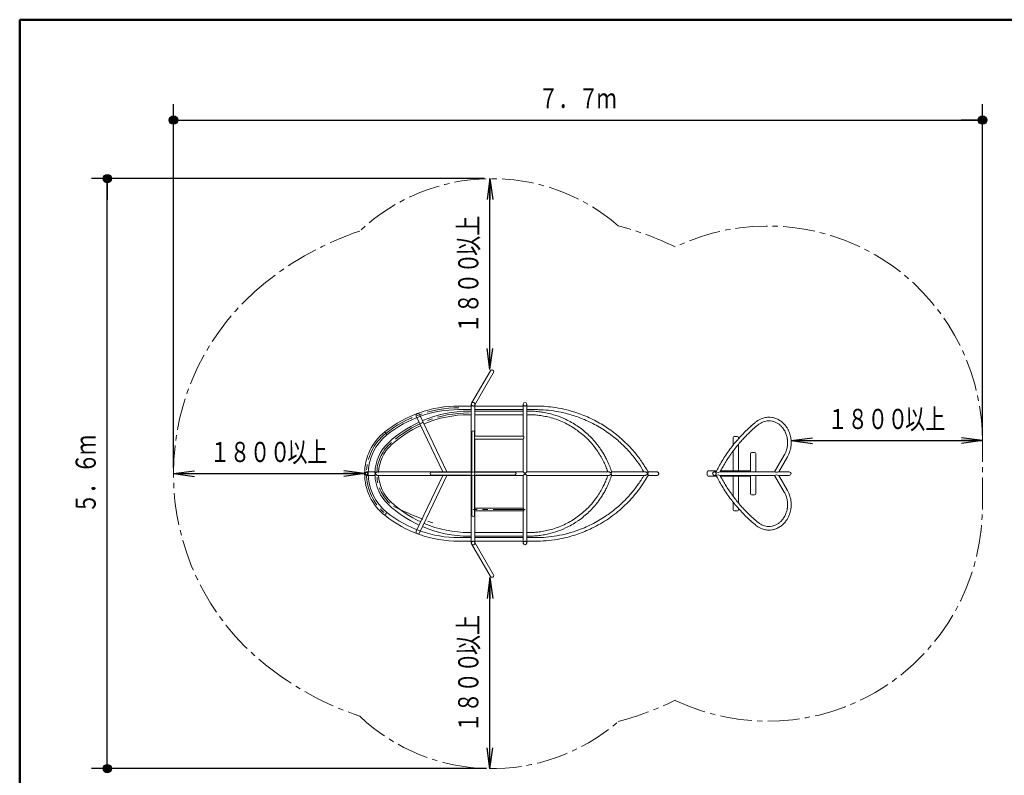
# Model space of a CAD drawing. Units: millimetres. Extents: x 30 to 409, y 16 to 282.
# Drawn here: x 30 to 123, y 211 to 282 of the extents above; entities that cross this region are included whole.
import ezdxf
from ezdxf.enums import TextEntityAlignment as Align

# ---------------------------------------------------------------- set-up
doc = ezdxf.new("R2010")
doc.units = ezdxf.units.MM
for name, pattern in [('一点鎖線', [4.5, 3, -0.5, 0.5, -0.5]), ('二点鎖線', [5.5, 3, -0.5, 0.5, -0.5, 0.5, -0.5]), ('実線', [0]), ('点線', [1.9, 1.2, -0.7]), ('破線', [3.5, 2, -1.5]), ('補助線', [6, 1, -5])]:
    doc.linetypes.add(name, pattern=pattern)
doc.layers.add('GR1', color=1, linetype='破線', lineweight=30)
doc.layers.add('GR10', color=4, linetype='破線', lineweight=30)
doc.styles.add('ＭＳ ゴシック', font='txt')
doc.dimstyles.new('FX_DIMINFO', dxfattribs={"dimtxt": 2.5, "dimasz": 2, "dimexe": 1.5, "dimexo": 0.5, "dimgap": 0.5, "dimtad": 1, "dimdec": 1, "dimdsep": 46, "dimtxsty": 'ＭＳ ゴシック', "dimblk1": 'FXTIP_BLACKDOT_S', "dimblk2": 'FXTIP_BLACKDOT_E', "dimsah": 1, "dimcen": 2.5, "dimdle": 4, "dimadec": 1, "dimazin": 2, "dimtfac": 1, "dimtmove": 0, "dimatfit": 3, "dimldrblk": 'FXTIP_BLACKDOT_S', "dimfxl": 1, "dimtolj": 1, "dimarcsym": 0})

# ---------------------------------------------------------------- blocks, each defined once
blk = doc.blocks.new('FXTIP_BLACKDOT_S')
at = {"color": 0, "linetype": 'Continuous', "lineweight": -2}
blk.add_line((0, 0), (-1, 0), dxfattribs=at)
at = {"color": 0, "linetype": 'Continuous', "lineweight": -2, "const_width": 0.2}
blk.add_lwpolyline([(-0.1, 0, 1), (0.1, 0, 1)], format="xyb", close=True, dxfattribs=at)
at = {"color": 0, "linetype": 'Continuous', "lineweight": -2}
blk.add_circle((0, 0), 0.2, dxfattribs=at)
blk = doc.blocks.new('FXTIP_BLACKDOT_E')
at = {"color": 0, "linetype": 'Continuous', "lineweight": -2}
blk.add_line((0, 0), (-1, 0), dxfattribs=at)
at = {"color": 0, "linetype": 'Continuous', "lineweight": -2, "const_width": 0.2}
blk.add_lwpolyline([(-0.1, 0, 1), (0.1, 0, 1)], format="xyb", close=True, dxfattribs=at)
at = {"color": 0, "linetype": 'Continuous', "lineweight": -2}
blk.add_circle((0, 0), 0.2, dxfattribs=at)
blk = doc.blocks.new('*D73')
at = {"color": 0, "linetype": 'ByBlock', "lineweight": -2}
for p, q in [((44.474, 239.767), (44.474, 274.057)), ((120.639, 242.876), (120.639, 274.057)), ((44.474, 272.557), (120.639, 272.557))]:
    blk.add_line(p, q, dxfattribs=at)
at = {"color": 0, "linetype": 'ByBlock', "lineweight": -2, "xscale": 2, "yscale": 2}
for name, p, rotation in [('FXTIP_BLACKDOT_S', (44.474, 272.557), 180), ('FXTIP_BLACKDOT_E', (120.639, 272.557), 360)]:
    blk.add_blockref(name, p, dxfattribs=dict(at, rotation=rotation))
at = {"color": 0, "linetype": 'ByBlock', "lineweight": 20, "style": 'ＭＳ ゴシック', "width": 0.730803}
for s, height, p in [('７．７', 1.8939, (81.657, 273.057)), ('ｍ', 1.894, (85.257, 273.057))]:
    blk.add_text(s, height=height, rotation=0, dxfattribs=at).set_placement(p, align=Align.BOTTOM_CENTER)
blk = doc.blocks.new('*D74')
at = {"color": 0, "linetype": 'ByBlock', "lineweight": -2}
for p, q in [((73.77, 267.036), (36.75, 267.036)), ((38.25, 211.497), (38.25, 267.036)), ((73.957, 211.497), (36.75, 211.497))]:
    blk.add_line(p, q, dxfattribs=at)
at = {"color": 0, "linetype": 'ByBlock', "lineweight": -2, "xscale": 2, "yscale": 2}
for name, p, rotation in [('FXTIP_BLACKDOT_E', (38.25, 267.036), 90), ('FXTIP_BLACKDOT_S', (38.25, 211.497), 270)]:
    blk.add_blockref(name, p, dxfattribs=dict(at, rotation=rotation))
at = {"color": 0, "linetype": 'ByBlock', "lineweight": 20, "style": 'ＭＳ ゴシック', "width": 0.730803}
for s, height, p in [('ｍ', 1.894, (37.75, 241.967)), ('５．６', 1.8939, (37.75, 238.367))]:
    blk.add_text(s, height=height, rotation=90, dxfattribs=at).set_placement(p, align=Align.BOTTOM_CENTER)
blk = doc.blocks.new('FXTIP_ARROW_S')
at = {"color": 0, "linetype": 'Continuous', "lineweight": -2}
for q in [(-1, 0), (-0.991, 0.131), (-0.991, -0.131)]:
    blk.add_line((0, 0), q, dxfattribs=at)
blk = doc.blocks.new('FXTIP_ARROW_E')
at = {"color": 0, "linetype": 'Continuous', "lineweight": -2}
for q in [(-1, 0), (-0.991, 0.131), (-0.991, -0.131)]:
    blk.add_line((0, 0), q, dxfattribs=at)
blk = doc.blocks.new('*D75')
at = {"color": 0, "linetype": 'ByBlock', "lineweight": -2}
blk.add_line((102.639, 242.376), (120.639, 242.376), dxfattribs=at)
at = {"color": 0, "linetype": 'ByBlock', "lineweight": -2, "xscale": 2, "yscale": 2}
for name, p, rotation in [('FXTIP_ARROW_S', (102.639, 242.376), 180), ('FXTIP_ARROW_E', (120.639, 242.376), 360)]:
    blk.add_blockref(name, p, dxfattribs=dict(at, rotation=rotation))
at = {"color": 0, "linetype": 'ByBlock', "lineweight": 20, "style": 'ＭＳ ゴシック', "width": 0.730803}
for s, p in [('１８００', (109.839, 242.876)), ('以上', (115.239, 242.876))]:
    blk.add_text(s, height=1.8939, rotation=0, dxfattribs=at).set_placement(p, align=Align.BOTTOM_CENTER)
blk = doc.blocks.new('*D265')
at = {"color": 0, "linetype": 'ByBlock', "lineweight": -2}
blk.add_line((74.27, 249.055), (74.27, 267.055), dxfattribs=at)
at = {"color": 0, "linetype": 'ByBlock', "lineweight": -2, "xscale": 2, "yscale": 2}
for name, p, rotation in [('FXTIP_ARROW_E', (74.27, 267.055), 90), ('FXTIP_ARROW_S', (74.27, 249.055), 270)]:
    blk.add_blockref(name, p, dxfattribs=dict(at, rotation=rotation))
at = {"color": 0, "linetype": 'ByBlock', "lineweight": 20, "style": 'ＭＳ ゴシック', "width": 0.730803}
for s, p in [('以上', (73.77, 261.655)), ('１８００', (73.77, 256.255))]:
    blk.add_text(s, height=1.8939, rotation=90, dxfattribs=at).set_placement(p, align=Align.BOTTOM_CENTER)
blk = doc.blocks.new('*D266')
at = {"color": 0, "linetype": 'ByBlock', "lineweight": -2}
blk.add_line((74.27, 211.48), (74.27, 229.48), dxfattribs=at)
at = {"color": 0, "linetype": 'ByBlock', "lineweight": -2, "xscale": 2, "yscale": 2}
for name, p, rotation in [('FXTIP_ARROW_E', (74.27, 229.48), 90), ('FXTIP_ARROW_S', (74.27, 211.48), 270)]:
    blk.add_blockref(name, p, dxfattribs=dict(at, rotation=rotation))
at = {"color": 0, "linetype": 'ByBlock', "lineweight": 20, "style": 'ＭＳ ゴシック', "width": 0.730803}
for s, p in [('以上', (73.77, 224.08)), ('１８００', (73.77, 218.68))]:
    blk.add_text(s, height=1.8939, rotation=90, dxfattribs=at).set_placement(p, align=Align.BOTTOM_CENTER)
blk = doc.blocks.new('*D267')
at = {"color": 0, "linetype": 'ByBlock', "lineweight": -2}
blk.add_line((44.485, 239.267), (62.485, 239.267), dxfattribs=at)
at = {"color": 0, "linetype": 'ByBlock', "lineweight": -2, "xscale": 2, "yscale": 2}
for name, p, rotation in [('FXTIP_ARROW_S', (44.485, 239.267), 180), ('FXTIP_ARROW_E', (62.485, 239.267), 360)]:
    blk.add_blockref(name, p, dxfattribs=dict(at, rotation=rotation))
at = {"color": 0, "linetype": 'ByBlock', "lineweight": 20, "style": 'ＭＳ ゴシック', "width": 0.730803}
for s, p in [('１８００', (51.685, 239.767)), ('以上', (57.085, 239.767))]:
    blk.add_text(s, height=1.8939, rotation=0, dxfattribs=at).set_placement(p, align=Align.BOTTOM_CENTER)
blk = doc.blocks.new('BLKF311')
at = {"color": 0, "linetype": 'ByBlock', "lineweight": -2}
for p, q in [((77.488, 239.353), (77.404, 239.437)), ((77.404, 239.097), (77.573, 239.267)), ((77.488, 239.353), (77.572, 239.269))]:
    blk.add_line(p, q, dxfattribs=at)
for centre, radius, start, end in [((77.562, 239.259), 0.0147, 38.97403, 44.99486), ((77.573, 239.267), 0.000875, 315.96055, 38.97403)]:
    blk.add_arc(centre, radius, start, end, dxfattribs=at)
blk = doc.blocks.new('BLKF312')
at = {"color": 0, "linetype": 'ByBlock', "lineweight": -2}
for p, q in [((77.744, 239.437), (77.575, 239.268)), ((77.66, 239.182), (77.576, 239.266)), ((77.66, 239.182), (77.744, 239.097))]:
    blk.add_line(p, q, dxfattribs=at)
for centre, radius, start, end in [((77.575, 239.267), 0.000835, 135.8293, 221.53593), ((77.594, 239.284), 0.0257, 221.53593, 224.99621)]:
    blk.add_arc(centre, radius, start, end, dxfattribs=at)
blk = doc.blocks.new('BLKF313')
at = {"color": 0, "linetype": 'ByBlock', "lineweight": -2}
for centre, radius, start, end in [((78.683, 244.978), 11.669, 321.74438, 326.82806), ((78.564, 245.056), 11.812, 326.82806, 328.26524), ((78.454, 245.124), 11.941, 328.26524, 329.68691), ((78.585, 245.056), 11.794, 316.71475, 321.74438), ((78.477, 245.157), 11.942, 310.73404, 316.71475), ((78.522, 245.106), 11.874, 304.71907, 310.73404), ((78.572, 245.039), 11.791, 290.14861, 297.42564), ((78.584, 245.016), 11.765, 297.42564, 304.71907), ((78.534, 245.126), 11.886, 279.80705, 284.99144), ((78.518, 245.187), 11.948, 284.99144, 290.14861), ((78.552, 245.151), 11.908, 269.99959, 274.85), ((78.574, 244.896), 11.652, 274.85, 279.80705)]:
    blk.add_arc(centre, radius, start, end, dxfattribs=at)
blk = doc.blocks.new('BLKF314')
at = {"color": 0, "linetype": 'ByBlock', "lineweight": -2}
for centre, radius, start, end in [((78.392, 245.192), 12.369, 322.54479, 326.6281), ((78.662, 245.014), 12.046, 326.6281, 330.58158), ((78.469, 245.133), 12.272, 317.69913, 322.54479), ((78.631, 244.985), 12.052, 312.76543, 317.69913), ((78.603, 245.016), 12.094, 304.29902, 312.76543), ((78.506, 245.158), 12.266, 295.95042, 304.29902), ((78.545, 245.078), 12.177, 289.03987, 295.95042), ((78.552, 244.808), 11.905, 270.00145, 271.16126), ((78.548, 244.982), 12.079, 271.16126, 272.30437), ((78.54, 245.193), 12.29, 272.30437, 277.17263), ((78.546, 245.139), 12.236, 277.17263, 282.06237), ((78.583, 244.967), 12.06, 282.06237, 289.03987)]:
    blk.add_arc(centre, radius, start, end, dxfattribs=at)
blk = doc.blocks.new('BLKF315')
at = {"color": 0, "linetype": 'ByBlock', "lineweight": -2}
for centre, radius, start, end in [((78.552, 233.594), 12.037, 86.09592, 90.00055), ((78.53, 233.268), 12.365, 82.29456, 86.09592), ((78.548, 233.401), 12.23, 77.2818, 82.29456), ((78.59, 233.589), 12.038, 72.18905, 77.2818), ((78.558, 233.487), 12.144, 65.37731, 72.18905), ((78.514, 233.393), 12.248, 58.62305, 65.37731), ((78.538, 233.431), 12.203, 51.78924, 58.62305), ((78.624, 233.54), 12.064, 44.87702, 51.78924), ((78.589, 233.506), 12.113, 39.52505, 44.87702), ((78.409, 233.358), 12.346, 34.27381, 39.52505), ((78.452, 233.387), 12.295, 31.76068, 34.27381), ((78.734, 233.562), 11.962, 29.41682, 31.76068)]:
    blk.add_arc(centre, radius, start, end, dxfattribs=at)
blk = doc.blocks.new('BLKF316')
at = {"color": 0, "linetype": 'ByBlock', "lineweight": -2}
for centre, radius, start, end in [((78.552, 233.248), 12.043, 88.25046, 89.99851), ((78.557, 233.434), 11.858, 86.47506, 88.25046), ((78.569, 233.62), 11.672, 81.67033, 86.47506), ((78.547, 233.47), 11.823, 76.92716, 81.67033), ((78.517, 233.343), 11.953, 70.8354, 76.92716), ((78.565, 233.479), 11.809, 64.66942, 70.8354), ((78.589, 233.531), 11.751, 57.55713, 64.66942), ((78.539, 233.452), 11.845, 50.50112, 57.55713), ((78.468, 233.366), 11.956, 44.90292, 50.50112), ((78.553, 233.451), 11.837, 39.24811, 44.90292), ((78.704, 233.574), 11.642, 34.74361, 39.24811), ((78.542, 233.462), 11.839, 30.31379, 34.74361)]:
    blk.add_arc(centre, radius, start, end, dxfattribs=at)
blk = doc.blocks.new('BLKF339')
at = {"color": 0, "linetype": 'ByBlock', "lineweight": -2}
for p, q in [((72.551, 239.403), (72.551, 243.17)), ((72.823, 243.17), (72.823, 239.403)), ((68.784, 239.403), (72.551, 239.403)), ((72.823, 239.403), (76.59, 239.403)), ((72.551, 239.131), (68.784, 239.131)), ((72.551, 235.365), (72.551, 239.131)), ((76.59, 239.131), (72.823, 239.131)), ((72.823, 239.131), (72.823, 235.365))]:
    blk.add_line(p, q, dxfattribs=at)
for centre, start, end in [((72.687, 243.17), 0, 180), ((68.784, 239.267), 90, 270), ((76.59, 239.267), 270, 90), ((72.687, 235.365), 180, 0)]:
    blk.add_arc(centre, 0.136, start, end, dxfattribs=at)
blk = doc.blocks.new('BLKF344')
at = {"color": 0, "linetype": 'ByBlock', "lineweight": -2}
for centre, radius, start, end in [((85.426, 239.282), 0.155, 77.12127, 89.80675), ((85.388, 239.116), 0.326, 71.06261, 77.12127), ((85.357, 239.025), 0.422, 64.09855, 71.06261), ((85.264, 238.835), 0.633, 59.45717, 64.09855), ((85.235, 238.786), 0.691, 53.96318, 59.45717), ((85.253, 238.809), 0.661, 48.22745, 53.96318), ((85.733, 239.346), 0.0591, 228.22745, 230.54094), ((85.687, 239.292), 0.012, 39.19309, 50.54094), ((85.696, 239.299), 0.000541, 23.10942, 39.19309), ((85.696, 239.299), 0.000411, 2.03439, 23.10942)]:
    blk.add_arc(centre, radius, start, end, dxfattribs=at)
blk = doc.blocks.new('BLKF345')
at = {"color": 0, "linetype": 'ByBlock', "lineweight": -2}
for centre, radius, start, end in [((85.264, 239.7), 0.633, 295.90145, 300.54283), ((85.235, 239.749), 0.691, 300.54283, 306.03682), ((85.253, 239.726), 0.661, 306.03682, 311.77255), ((85.733, 239.188), 0.0591, 129.45906, 131.77255), ((85.687, 239.243), 0.012, 309.45906, 320.80691), ((85.696, 239.236), 0.000541, 320.80691, 336.89058), ((85.696, 239.236), 0.000411, 336.89058, 357.96561), ((85.426, 239.253), 0.155, 270.19208, 282.87851), ((85.388, 239.419), 0.326, 282.87851, 288.9374), ((85.357, 239.51), 0.422, 288.9374, 295.90145)]:
    blk.add_arc(centre, radius, start, end, dxfattribs=at)
blk = doc.blocks.new('BLKF348')
at = {"color": 0, "linetype": 'ByBlock', "lineweight": -2}
for centre, radius, start, end in [((88.864, 239.282), 0.155, 77.12127, 89.80675), ((88.826, 239.116), 0.326, 71.06261, 77.12127), ((88.795, 239.025), 0.422, 64.09855, 71.06261), ((88.703, 238.835), 0.633, 59.45717, 64.09855), ((88.673, 238.786), 0.691, 53.96318, 59.45717), ((88.691, 238.809), 0.661, 48.22745, 53.96318), ((89.171, 239.346), 0.0591, 228.22745, 230.54094), ((89.125, 239.292), 0.012, 39.19309, 50.54094), ((89.134, 239.299), 0.000541, 23.10942, 39.19309), ((89.134, 239.299), 0.000411, 2.03439, 23.10942)]:
    blk.add_arc(centre, radius, start, end, dxfattribs=at)
blk = doc.blocks.new('BLKF349')
at = {"color": 0, "linetype": 'ByBlock', "lineweight": -2}
for centre, radius, start, end in [((88.703, 239.7), 0.633, 295.90145, 300.54283), ((88.673, 239.749), 0.691, 300.54283, 306.03682), ((88.691, 239.726), 0.661, 306.03682, 311.77255), ((89.171, 239.188), 0.0591, 129.45906, 131.77255), ((89.125, 239.243), 0.012, 309.45906, 320.80691), ((89.134, 239.236), 0.000541, 320.80691, 336.89058), ((89.134, 239.236), 0.000411, 336.89058, 357.96561), ((88.864, 239.253), 0.155, 270.19325, 282.87873), ((88.826, 239.419), 0.326, 282.87873, 288.93739), ((88.795, 239.51), 0.422, 288.93739, 295.90145)]:
    blk.add_arc(centre, radius, start, end, dxfattribs=at)
blk = doc.blocks.new('BLKF351')
at = {"color": 0, "linetype": 'ByBlock', "lineweight": -2}
for centre, radius, start, end in [((77.436, 242.517), 0.0319, 161.38226, 179.61373), ((77.56, 242.476), 0.163, 157.78475, 161.38226), ((77.647, 242.44), 0.257, 152.37281, 157.78475), ((77.41, 242.769), 0.0139, 69.07451, 89.95855), ((77.401, 242.744), 0.0403, 61.80823, 69.07451), ((79.217, 241.618), 2.029, 151.68696, 152.37281), ((77.389, 242.722), 0.065, 48.89692, 61.80823), ((75.303, 243.727), 2.417, 331.68696, 332.53433), ((77.346, 242.673), 0.13, 42.43392, 48.89692), ((77.348, 242.675), 0.128, 27.44782, 42.43392), ((77.17, 242.756), 0.312, 332.53433, 339.08346), ((77.379, 242.691), 0.0927, 6.92022, 27.44782), ((77.299, 242.707), 0.174, 339.08346, 348.78758), ((77.379, 242.691), 0.0927, 348.78758, 6.92022)]:
    blk.add_arc(centre, radius, start, end, dxfattribs=at)
blk = doc.blocks.new('BLKF352')
at = {"color": 0, "linetype": 'ByBlock', "lineweight": -2}
for centre, radius, start, end in [((72.872, 242.722), 0.065, 118.19177, 131.10308), ((71.044, 241.618), 2.029, 27.62719, 28.31304), ((72.86, 242.744), 0.0403, 110.92549, 118.19177), ((72.614, 242.44), 0.257, 22.21525, 27.62719), ((72.851, 242.769), 0.0139, 90.04145, 110.92549), ((72.701, 242.476), 0.163, 18.61774, 22.21525), ((72.825, 242.517), 0.0319, 0.38627, 18.61774)]:
    blk.add_arc(centre, radius, start, end, dxfattribs=at)
blk = doc.blocks.new('BLKF350')
at = {"color": 0, "linetype": 'ByBlock', "lineweight": -2}
for p, q in [((72.857, 242.783), (77.41, 242.783)), ((77.404, 242.511), (72.857, 242.511))]:
    blk.add_line(p, q, dxfattribs=at)
for name in ['BLKF352', 'BLKF351']:
    blk.add_blockref(name, (0, 0), dxfattribs=at)
blk = doc.blocks.new('BLKF353')
at = {"color": 0, "linetype": '破線', "lineweight": -2}
for p, q in [((63.448, 239.361), (63.448, 239.361)), ((63.759, 239.267), (63.759, 239.267)), ((63.759, 239.267), (63.76, 239.267)), ((63.761, 239.265), (63.76, 239.267)), ((63.76, 239.267), (63.76, 239.267))]:
    blk.add_line(p, q, dxfattribs=at)
at = {"color": 0, "linetype": 'ByBlock', "lineweight": -2}
for centre, radius, start, end in [((60.585, 239.456), 2.865, 358.15192, 358.48846), ((63.59, 239.359), 0.142, 178.15192, 184.9264), ((63.607, 239.361), 0.16, 184.9264, 197.27413), ((63.681, 239.383), 0.237, 197.27413, 205.62502), ((65.127, 240.077), 1.84, 205.62502, 205.83479), ((63.531, 239.304), 0.0672, 205.83479, 211.57341), ((63.469, 239.266), 0.00596, 24.22545, 31.57341), ((63.475, 239.269), 0.000547, 204.22545, 274.17332), ((63.481, 239.266), 0.0066, 148.5691, 155.64498), ((63.475, 239.269), 0.000686, 274.17332, 335.64498), ((62.938, 239.598), 0.63, 328.5691, 329.58584), ((63.68, 239.162), 0.23, 146.80535, 149.58584), ((63.784, 239.094), 0.355, 136.3486, 146.80535), ((63.81, 239.069), 0.391, 126.85008, 136.3486), ((63.794, 239.09), 0.364, 119.9795, 126.85008), ((63.748, 239.171), 0.271, 110.76125, 119.9795), ((63.732, 239.213), 0.226, 102.78124, 110.76125), ((63.713, 239.297), 0.141, 89.99594, 102.78124)]:
    blk.add_arc(centre, radius, start, end, dxfattribs=at)
blk = doc.blocks.new('BLKF354')
at = {"color": 0, "linetype": '破線', "lineweight": -2}
for p, q in [((63.448, 239.174), (63.448, 239.174)), ((63.759, 239.268), (63.759, 239.267)), ((63.759, 239.267), (63.76, 239.267)), ((63.761, 239.27), (63.76, 239.267)), ((63.76, 239.268), (63.76, 239.267))]:
    blk.add_line(p, q, dxfattribs=at)
at = {"color": 0, "linetype": 'ByBlock', "lineweight": -2}
for centre, radius, start, end in [((63.607, 239.174), 0.16, 162.72587, 175.0736), ((63.59, 239.176), 0.142, 175.0736, 181.84808), ((60.585, 239.079), 2.865, 1.51154, 1.84808), ((63.681, 239.151), 0.237, 154.37498, 162.72587), ((65.127, 238.458), 1.84, 154.16521, 154.37498), ((63.531, 239.23), 0.0672, 148.42659, 154.16521), ((63.475, 239.266), 0.000547, 85.82668, 155.77455), ((63.469, 239.269), 0.00596, 328.42659, 335.77455), ((63.475, 239.266), 0.000686, 24.35502, 85.82668), ((63.481, 239.269), 0.0066, 204.35502, 211.4309), ((62.938, 238.937), 0.63, 30.41416, 31.4309), ((63.68, 239.372), 0.23, 210.41416, 213.19465), ((63.784, 239.441), 0.355, 213.19465, 223.6514), ((63.81, 239.466), 0.391, 223.6514, 233.14992), ((63.794, 239.444), 0.364, 233.14992, 240.0205), ((63.748, 239.364), 0.271, 240.0205, 249.23875), ((63.732, 239.321), 0.226, 249.23875, 257.21876), ((63.713, 239.238), 0.141, 257.21876, 270.00406)]:
    blk.add_arc(centre, radius, start, end, dxfattribs=at)
blk = doc.blocks.new('BLKF355')
at = {"color": 0, "linetype": 'ByBlock', "lineweight": -2}
for centre, radius, start, end in [((72.688, 232.733), 0.17, 311.88017, 337.2944), ((72.688, 232.733), 0.169, 337.2944, 2.78598), ((72.687, 232.733), 0.169, 222.73797, 267.50721), ((72.687, 232.734), 0.171, 267.50721, 311.88017)]:
    blk.add_arc(centre, radius, start, end, dxfattribs=at)
blk = doc.blocks.new('BLKF358')
at = {"color": 0, "linetype": 'ByBlock', "lineweight": -2}
for p, q in [((72.517, 232.903), (71.332, 232.903)), ((77.404, 232.903), (72.857, 232.903))]:
    blk.add_line(p, q, dxfattribs=at)
blk = doc.blocks.new('BLKF359')
at = {"color": 0, "linetype": 'ByBlock', "lineweight": -2}
for centre, radius, start, end in [((72.687, 245.802), 0.169, 92.49279, 137.26203), ((72.687, 245.8), 0.171, 48.11983, 92.49279), ((72.688, 245.801), 0.17, 22.7056, 48.11983), ((72.688, 245.802), 0.169, 357.21402, 22.7056)]:
    blk.add_arc(centre, radius, start, end, dxfattribs=at)
blk = doc.blocks.new('BLKF363')
at = {"color": 0, "linetype": 'ByBlock', "lineweight": -2}
for centre, radius, start, end in [((78.101, 241.482), 7.641, 333.50578, 337.00822), ((78.184, 241.446), 7.55, 337.00822, 340.55274), ((77.984, 241.517), 7.763, 340.55274, 341.19568), ((77.88, 241.552), 7.872, 341.19568, 341.82971), ((77.784, 241.636), 7.993, 325.09175, 329.30794), ((77.754, 241.654), 8.028, 329.30794, 333.50578), ((77.958, 241.521), 7.785, 312.685, 318.8717), ((77.99, 241.493), 7.743, 318.8717, 325.09175), ((77.888, 241.597), 7.888, 303.3628, 312.685), ((77.945, 241.51), 7.785, 293.917, 303.3628), ((77.924, 241.872), 8.151, 269.9967, 273.00343), ((77.958, 241.234), 7.512, 273.00343, 276.26234), ((77.954, 241.265), 7.543, 276.26234, 280.46367), ((77.853, 241.813), 8.1, 280.46367, 284.37651), ((77.868, 241.754), 8.04, 284.37651, 289.04469), ((77.978, 241.436), 7.703, 289.04469, 293.917)]:
    blk.add_arc(centre, radius, start, end, dxfattribs=at)
blk = doc.blocks.new('BLKF362')
at = {"color": 0, "linetype": 'ByBlock', "lineweight": -2}
for p, q in [((77.924, 233.721), (77.744, 233.721)), ((77.924, 233.381), (77.744, 233.381))]:
    blk.add_line(p, q, dxfattribs=at)
for centre, radius, start, end in [((78.182, 241.443), 7.891, 335.0604, 338.92977), ((77.855, 241.569), 8.241, 338.92977, 342.6347), ((77.769, 241.645), 8.351, 326.85227, 329.80077), ((77.796, 241.629), 8.319, 329.80077, 332.7604), ((77.847, 241.603), 8.263, 332.7604, 333.89856), ((77.998, 241.529), 8.094, 333.89856, 335.0604), ((77.971, 241.509), 8.107, 312.7814, 321.68315), ((78.006, 241.481), 8.063, 321.68315, 324.29509), ((77.865, 241.582), 8.236, 324.29509, 326.85227), ((77.889, 241.597), 8.227, 304.00904, 312.7814), ((77.927, 241.541), 8.16, 299.56312, 304.00904), ((77.872, 241.742), 8.367, 281.43681, 288.15491), ((77.961, 241.471), 8.082, 288.15491, 295.10916), ((77.934, 241.528), 8.145, 295.10916, 299.56312), ((77.924, 241.921), 8.54, 270, 271.8461), ((77.939, 241.449), 8.068, 271.8461, 273.79873), ((77.95, 241.287), 7.905, 273.79873, 277.66888), ((77.921, 241.5), 8.12, 277.66888, 281.43681)]:
    blk.add_arc(centre, radius, start, end, dxfattribs=at)
blk.add_blockref('BLKF363', (0, 0), dxfattribs=at)
blk = doc.blocks.new('BLKF365')
at = {"color": 0, "linetype": 'ByBlock', "lineweight": -2}
for centre, radius, start, end in [((77.924, 236.662), 8.151, 86.99657, 90.0033), ((77.958, 237.3), 7.512, 83.73766, 86.99657), ((77.954, 237.27), 7.543, 79.53633, 83.73766), ((77.853, 236.722), 8.1, 75.62349, 79.53633), ((77.868, 236.78), 8.04, 70.95531, 75.62349), ((77.978, 237.099), 7.703, 66.083, 70.95531), ((77.945, 237.024), 7.785, 56.6372, 66.083), ((77.888, 236.938), 7.888, 47.315, 56.6372), ((77.958, 237.014), 7.785, 41.1283, 47.315), ((77.99, 237.041), 7.743, 34.90825, 41.1283), ((77.784, 236.898), 7.993, 30.69206, 34.90825), ((77.754, 236.88), 8.028, 26.49422, 30.69206), ((78.101, 237.053), 7.641, 22.99178, 26.49422), ((78.184, 237.089), 7.55, 19.44726, 22.99178), ((77.984, 237.018), 7.763, 18.80432, 19.44726), ((77.88, 236.983), 7.872, 18.17029, 18.80432)]:
    blk.add_arc(centre, radius, start, end, dxfattribs=at)
blk = doc.blocks.new('BLKF364')
at = {"color": 0, "linetype": 'ByBlock', "lineweight": -2}
for p, q in [((77.924, 245.154), (77.744, 245.154)), ((77.924, 244.814), (77.744, 244.814))]:
    blk.add_line(p, q, dxfattribs=at)
for centre, radius, start, end in [((77.924, 236.613), 8.54, 88.1539, 90), ((77.939, 237.086), 8.068, 86.20127, 88.1539), ((77.95, 237.248), 7.905, 82.33112, 86.20127), ((77.921, 237.035), 8.12, 78.56319, 82.33112), ((77.872, 236.793), 8.367, 71.84509, 78.56319), ((77.961, 237.063), 8.082, 64.89084, 71.84509), ((77.934, 237.006), 8.145, 60.43688, 64.89084), ((77.927, 236.993), 8.16, 55.99096, 60.43688), ((77.889, 236.938), 8.227, 47.2186, 55.99096), ((77.971, 237.026), 8.107, 38.31685, 47.2186), ((78.006, 237.053), 8.063, 35.70491, 38.31685), ((77.865, 236.953), 8.236, 33.14773, 35.70491), ((77.769, 236.89), 8.351, 30.19923, 33.14773), ((77.796, 236.905), 8.319, 27.2396, 30.19923), ((77.847, 236.931), 8.263, 26.10144, 27.2396), ((77.998, 237.006), 8.094, 24.9396, 26.10144), ((78.182, 237.091), 7.891, 21.07023, 24.9396), ((77.855, 236.965), 8.241, 17.3653, 21.07023)]:
    blk.add_arc(centre, radius, start, end, dxfattribs=at)
blk.add_blockref('BLKF365', (0, 0), dxfattribs=at)
blk = doc.blocks.new('BLKF366')
at = {"color": 0, "linetype": 'ByBlock', "lineweight": -2}
for centre, radius, start, end in [((77.436, 236.017), 0.0319, 180.38627, 198.61774), ((77.56, 236.059), 0.163, 198.61774, 202.21525), ((77.647, 236.095), 0.257, 202.21525, 207.62719), ((77.41, 235.766), 0.0139, 270.04145, 290.92549), ((77.401, 235.791), 0.0403, 290.92549, 298.19177), ((79.217, 236.916), 2.029, 207.62719, 208.31304), ((77.389, 235.812), 0.065, 298.19177, 311.10308), ((75.303, 234.808), 2.417, 27.46567, 28.31304), ((77.346, 235.862), 0.13, 311.10308, 317.56608), ((77.348, 235.86), 0.128, 317.56608, 332.55218), ((77.17, 235.779), 0.312, 20.91654, 27.46567), ((77.299, 235.828), 0.174, 11.21242, 20.91654), ((77.379, 235.844), 0.0927, 332.55218, 353.07978), ((77.379, 235.844), 0.0927, 353.07978, 11.21242)]:
    blk.add_arc(centre, radius, start, end, dxfattribs=at)
blk = doc.blocks.new('BLKF367')
at = {"color": 0, "linetype": 'ByBlock', "lineweight": -2}
for centre, radius, start, end in [((72.872, 235.812), 0.065, 228.89692, 241.80823), ((71.044, 236.916), 2.029, 331.68696, 332.37281), ((72.86, 235.791), 0.0403, 241.80823, 249.07451), ((72.614, 236.095), 0.257, 332.37281, 337.78475), ((72.851, 235.766), 0.0139, 249.07451, 269.95855), ((72.701, 236.059), 0.163, 337.78475, 341.38226), ((72.825, 236.017), 0.0319, 341.38226, 359.61373)]:
    blk.add_arc(centre, radius, start, end, dxfattribs=at)
blk = doc.blocks.new('BLKF309')
at = {"color": 0, "linetype": '実線', "lineweight": -2}
for p, q in [((74.31, 248.952), (72.538, 245.888)), ((72.855, 245.758), (74.604, 248.782)), ((72.517, 245.632), (71.332, 245.632)), ((72.517, 239.437), (72.517, 245.802)), ((72.857, 245.802), (72.857, 242.783)), ((77.404, 245.632), (72.857, 245.632)), ((77.404, 245.802), (77.404, 242.783)), ((77.744, 245.802), (77.744, 239.437)), ((78.552, 245.632), (77.744, 245.632)), ((67.639, 244.838), (70.222, 239.437)), ((71.332, 245.292), (72.517, 245.292)), ((72.308, 245.154), (72.517, 245.154)), ((72.517, 244.814), (72.308, 244.814)), ((72.857, 245.292), (77.404, 245.292)), ((77.404, 245.154), (72.857, 245.154)), ((72.857, 244.814), (77.404, 244.814)), ((77.744, 245.292), (78.552, 245.292)), ((69.845, 239.437), (67.333, 244.691)), ((64.362, 243.19), (64.57, 242.93)), ((72.857, 242.511), (72.857, 239.437)), ((77.404, 239.437), (77.404, 242.518)), ((62.638, 239.437), (63.45, 239.437)), ((63.713, 239.437), (72.517, 239.437)), ((72.567, 239.388), (72.517, 239.437)), ((72.567, 239.147), (72.517, 239.097)), ((72.807, 239.388), (72.857, 239.437)), ((72.807, 239.147), (72.857, 239.097)), ((72.857, 239.437), (77.404, 239.437)), ((77.744, 239.437), (85.427, 239.437)), ((85.693, 239.437), (88.865, 239.437)), ((89.154, 239.437), (89.988, 239.437)), ((63.45, 239.097), (62.638, 239.097)), ((72.517, 239.097), (63.713, 239.097)), ((67.333, 233.843), (69.845, 239.097)), ((70.222, 239.097), (67.639, 233.697)), ((72.517, 232.733), (72.517, 239.097)), ((77.404, 239.097), (72.857, 239.097)), ((72.857, 239.097), (72.857, 236.017)), ((77.404, 239.097), (77.404, 236.017)), ((77.744, 239.097), (85.427, 239.097)), ((77.744, 239.097), (77.744, 232.733)), ((88.865, 239.097), (85.693, 239.097)), ((89.154, 239.097), (89.988, 239.097)), ((64.362, 235.345), (64.574, 235.61)), ((72.846, 236.024), (77.415, 236.024)), ((72.846, 235.752), (77.415, 235.752)), ((72.857, 235.752), (72.857, 232.733)), ((77.404, 235.752), (77.404, 232.733)), ((72.517, 233.721), (72.308, 233.721)), ((72.857, 233.721), (77.404, 233.721)), ((71.332, 233.243), (72.517, 233.243)), ((72.308, 233.381), (72.517, 233.381)), ((72.855, 232.777), (74.604, 229.752)), ((77.404, 233.381), (72.857, 233.381)), ((72.857, 233.243), (77.404, 233.243)), ((77.744, 233.243), (78.552, 233.243)), ((78.552, 232.903), (77.744, 232.903)), ((74.31, 229.582), (72.538, 232.647))]:
    blk.add_line(p, q, dxfattribs=at)
at = {"color": 0, "linetype": '破線', "lineweight": -2}
for p, q in [((77.469, 239.162), (77.468, 239.161)), ((77.471, 239.164), (77.47, 239.163)), ((77.477, 239.17), (77.476, 239.17)), ((72.687, 239.097), (72.688, 239.097))]:
    blk.add_line(p, q, dxfattribs=at)
at = {"color": 0, "linetype": '一点鎖線', "lineweight": -2}
blk.add_line((77.574, 235.888), (72.687, 235.888), dxfattribs=at)
at = {"color": 0, "linetype": '点線', "lineweight": -2}
blk.add_circle((62.644, 239.267), 0.109, dxfattribs=at)
at = {"color": 0, "linetype": '実線', "lineweight": -2}
blk.add_circle((72.687, 239.267), 0.17, dxfattribs=at)
for centre, radius, start, end in [((74.457, 248.867), 0.17, 329.95847, 149.95847), ((71.332, 234.462), 11.17, 90, 128.61078), ((72.685, 245.803), 0.167, 137.06598, 177.6673), ((77.574, 245.802), 0.17, 0, 180), ((71.332, 234.462), 10.83, 90, 128.61078), ((67.486, 244.765), 0.17, 25.55444, 205.55444), ((72.308, 233.984), 11.17, 90, 113.13953), ((72.308, 233.984), 10.83, 90, 113.06367), ((72.308, 233.984), 11.17, 114.88424, 132.79056), ((72.308, 233.984), 10.83, 114.8632, 132.79056), ((67.494, 239.267), 5.02, 128.61078, 231.38922), ((67.494, 239.267), 4.68, 128.61078, 231.38922), ((67.417, 239.267), 3.97, 132.79056, 178.36703), ((67.417, 239.267), 3.63, 132.79056, 177.31574), ((62.644, 239.267), 0.17, 90, 270), ((67.417, 239.267), 3.97, 181.63297, 227.20944), ((85.699, 239.299), 0.00165, 146.8188, 185.82895), ((85.699, 239.236), 0.00139, 181.50498, 202.09098), ((85.703, 239.238), 0.0064, 202.09098, 206.62333), ((85.176, 239.557), 0.581, 333.9071, 336.34737), ((85.69, 239.305), 0.00941, 326.8188, 333.9071), ((85.316, 239.044), 0.427, 21.57773, 26.62333), ((85.472, 239.427), 0.258, 336.34737, 341.84492), ((85.508, 239.12), 0.22, 11.80817, 21.57773), ((84.412, 239.022), 1.37, 16.63892, 17.76126), ((85.486, 239.422), 0.243, 341.84492, 347.39612), ((85.675, 239.399), 0.0515, 7.50318, 16.63892), ((85.601, 239.397), 0.125, 347.39612, 358.13634), ((85.567, 239.132), 0.16, 10.05257, 11.80817), ((85.593, 239.136), 0.134, 7.95608, 10.05257), ((85.582, 239.135), 0.145, 3.18886, 7.95608), ((85.649, 239.396), 0.0777, 1.43767, 7.50318), ((85.65, 239.139), 0.0765, 354.17472, 3.18886), ((85.637, 239.396), 0.0897, 359.71893, 1.43767), ((85.629, 239.396), 0.0974, 358.13634, 359.71893), ((89.137, 239.299), 0.00165, 146.8188, 185.82895), ((89.137, 239.236), 0.00165, 174.17105, 213.1812), ((88.614, 239.557), 0.581, 333.9071, 336.34737), ((89.128, 239.305), 0.00941, 326.8188, 333.9071), ((89.128, 239.23), 0.00941, 26.0929, 33.1812), ((88.614, 238.978), 0.581, 23.65263, 26.0929), ((88.91, 239.427), 0.258, 336.34737, 341.84492), ((88.91, 239.108), 0.258, 18.15508, 23.65263), ((87.85, 239.022), 1.37, 16.63892, 17.6541), ((88.924, 239.422), 0.243, 341.84492, 347.39612), ((88.924, 239.112), 0.243, 12.60388, 18.15508), ((89.113, 239.399), 0.0515, 7.50318, 16.63892), ((89.039, 239.397), 0.125, 347.39612, 358.13634), ((89.039, 239.138), 0.125, 1.86366, 12.60388), ((89.087, 239.396), 0.0777, 1.43767, 7.50318), ((89.075, 239.396), 0.0897, 359.71893, 1.43767), ((89.067, 239.396), 0.0974, 358.13634, 359.71893), ((89.067, 239.139), 0.0974, 0.28107, 1.86366), ((89.988, 239.267), 0.17, 88.94532, 90), ((89.988, 239.267), 0.17, 0.0001, 88.9044), ((89.988, 239.267), 0.17, 271.08528, 0.0001), ((67.417, 239.267), 3.63, 182.68426, 227.20944), ((84.274, 239.562), 1.516, 342.6347, 343.05159), ((85.67, 239.137), 0.0566, 343.05159, 354.17472), ((87.85, 239.513), 1.37, 342.3459, 343.36108), ((89.113, 239.135), 0.0515, 343.36108, 352.49682), ((89.087, 239.139), 0.0777, 352.49682, 358.56233), ((89.075, 239.139), 0.0897, 358.56233, 0.28107), ((89.988, 239.267), 0.17, 270, 271.05469), ((72.308, 244.551), 10.83, 227.20944, 245.11576), ((71.332, 244.073), 10.83, 231.38922, 270), ((72.308, 244.551), 11.17, 227.20944, 245.11576), ((71.332, 244.073), 11.17, 231.38922, 270), ((72.308, 244.551), 10.83, 246.93633, 270), ((67.486, 233.77), 0.17, 154.44556, 334.44556), ((72.308, 244.551), 11.17, 246.86047, 270), ((72.685, 232.732), 0.167, 182.3327, 222.93402), ((77.574, 232.733), 0.17, 180, 0), ((74.457, 229.667), 0.17, 210.04153, 30.04153)]:
    blk.add_arc(centre, radius, start, end, dxfattribs=at)
at = {"color": 0, "linetype": '点線', "lineweight": -2}
for centre, start, end in [((72.687, 245.802), 177.21937, 345.83499), ((77.574, 245.802), 180, 0), ((72.687, 232.733), 14.16501, 182.78063), ((77.574, 232.733), 0, 180)]:
    blk.add_arc(centre, 0.17, start, end, dxfattribs=at)
at = {"color": 0, "linetype": '一点鎖線', "lineweight": -2}
for centre, radius, start, end in [((71.332, 234.462), 11, 90, 128.61078), ((72.308, 233.984), 11, 90, 132.79056), ((67.494, 239.267), 4.85, 128.61078, 231.38922), ((67.417, 239.267), 3.8, 132.79056, 227.20944)]:
    blk.add_arc(centre, radius, start, end, dxfattribs=at)
at = {"color": 0, "linetype": '破線', "lineweight": -2}
for centre, radius, start, end in [((67.615, 239.271), 3.828, 177.51364, 178.67102), ((89.988, 239.267), 0.17, 88.03403, 88.94532), ((89.988, 239.267), 0.17, 276.9017, 82.35278), ((89.988, 239.267), 0.17, 271.05469, 271.43542)]:
    blk.add_arc(centre, radius, start, end, dxfattribs=at)
at = {"color": 0, "linetype": '実線', "lineweight": -2}
for name in ['BLKF359', 'BLKF315', 'BLKF364', 'BLKF316', 'BLKF339', 'BLKF350', 'BLKF353', 'BLKF354', 'BLKF311', 'BLKF312', 'BLKF344', 'BLKF345', 'BLKF348', 'BLKF349', 'BLKF362', 'BLKF313', 'BLKF314', 'BLKF367', 'BLKF366', 'BLKF358', 'BLKF355']:
    blk.add_blockref(name, (0, 0), dxfattribs=at)
blk = doc.blocks.new('BLKF380')
at = {"color": 0, "linetype": 'ByBlock', "lineweight": -2}
for centre, radius, start, end in [((107.829, 233.645), 13.172, 129.07624, 131.96189), ((100.656, 242.479), 1.793, 124.5575, 129.07624), ((100.587, 242.579), 1.672, 119.71186, 124.5575), ((100.572, 242.605), 1.642, 110.86487, 119.71186), ((100.535, 242.704), 1.536, 101.40923, 110.86487), ((100.53, 242.728), 1.511, 90.04545, 101.40923), ((100.53, 242.73), 1.509, 78.66285, 90.04545), ((100.528, 242.721), 1.518, 77.88321, 78.66285), ((100.526, 242.713), 1.527, 77.108, 77.88321), ((100.521, 242.69), 1.55, 67.17558, 77.108), ((100.479, 242.589), 1.659, 57.89413, 67.17558), ((100.436, 242.522), 1.739, 47.95947, 57.89413), ((100.32, 242.394), 1.912, 38.92235, 47.95947), ((108.152, 233.302), 13.644, 134.79072, 136.68864), ((108.006, 233.448), 13.437, 131.96189, 134.79072), ((100.222, 242.314), 2.039, 28.3978, 38.92235), ((100.046, 242.219), 2.238, 18.80754, 28.3978), ((100.011, 242.207), 2.276, 14.47096, 18.80754), ((108.607, 232.896), 14.254, 140.70772, 142.84083), ((108.611, 232.893), 14.258, 138.5753, 140.70772), ((108.211, 233.246), 13.725, 136.68864, 138.5753), ((99.892, 242.176), 2.398, 10.35495, 14.47096), ((100.028, 242.201), 2.26, 7.81524, 10.35495), ((99.781, 242.167), 2.509, 5.52809, 7.81524), ((99.942, 242.175), 2.348, 353.19806, 358.02784), ((99.937, 242.182), 2.352, 1.69253, 5.52809), ((99.828, 242.179), 2.462, 358.02784, 1.69253), ((108.592, 232.894), 14.243, 144.11313, 145.35277), ((108.978, 232.615), 14.72, 142.91361, 144.11313), ((109.07, 232.546), 14.834, 142.87725, 142.91361), ((109.046, 232.563), 14.804, 142.84083, 142.87725), ((100.166, 242.08), 2.104, 329.64867, 333.87227), ((100.039, 242.143), 2.247, 333.87227, 337.82868), ((100.053, 242.137), 2.231, 337.82868, 343.29413), ((99.957, 242.166), 2.331, 343.29413, 348.52542), ((99.863, 242.185), 2.427, 348.52542, 353.19806), ((109.259, 232.437), 15.052, 148.61864, 150.53245), ((109.238, 232.45), 15.027, 146.70167, 148.61864), ((108.837, 232.713), 14.547, 146.00778, 146.70167), ((109.553, 232.23), 15.411, 145.35277, 146.00778), ((109.925, 232.069), 15.813, 151.392, 152.22491), ((109.495, 232.303), 15.322, 150.53245, 151.392)]:
    blk.add_arc(centre, radius, start, end, dxfattribs=at)
blk = doc.blocks.new('BLKF381')
at = {"color": 0, "linetype": 'ByBlock', "lineweight": -2}
for centre, radius, start, end in [((108.036, 233.418), 13.82, 130.41157, 131.68849), ((107.536, 234.006), 13.047, 129.05906, 130.41157), ((100.521, 242.651), 1.914, 125.87592, 129.05906), ((100.789, 242.28), 2.373, 123.30739, 125.87592), ((100.625, 242.53), 2.073, 119.52853, 123.30739), ((100.506, 242.74), 1.832, 115.25267, 119.52853), ((100.554, 242.638), 1.945, 103.51807, 115.25267), ((100.529, 242.743), 1.836, 91.09466, 103.51807), ((100.529, 242.732), 1.847, 81.60261, 91.09466), ((100.524, 242.701), 1.879, 72.27071, 81.60261), ((100.509, 242.653), 1.929, 60.61711, 72.27071), ((100.431, 242.516), 2.087, 49.83997, 60.61711), ((100.364, 242.435), 2.192, 40.54249, 49.83997), ((100.222, 242.314), 2.378, 31.97141, 40.54249), ((108.217, 233.232), 14.078, 135.5443, 139.3551), ((108.099, 233.348), 13.914, 131.68849, 135.5443), ((100.158, 242.274), 2.453, 25.9204, 31.97141), ((100.042, 242.218), 2.583, 20.17197, 25.9204), ((100.02, 242.21), 2.606, 15.02288, 20.17197), ((99.931, 242.186), 2.698, 10.04909, 15.02288), ((108.911, 232.662), 14.978, 141.48566, 143.54065), ((108.495, 232.993), 14.446, 139.3551, 141.48566), ((99.895, 242.18), 2.735, 1.28443, 10.04909), ((99.887, 242.179), 2.743, 352.54569, 1.28443), ((109.114, 232.533), 15.218, 146.10885, 148.61677), ((108.817, 232.732), 14.86, 143.54065, 146.10885), ((99.964, 242.18), 2.67, 332.94701, 335.96422), ((100.119, 242.111), 2.5, 335.96422, 340.9057), ((99.962, 242.166), 2.667, 340.9057, 345.53892), ((99.914, 242.178), 2.716, 345.53892, 349.02253), ((99.944, 242.172), 2.685, 349.02253, 352.54569), ((109.524, 232.282), 15.698, 148.61677, 150.91741), ((100.167, 242.077), 2.442, 329.64866, 332.94701), ((109.57, 232.257), 15.751, 150.91741, 152.87743)]:
    blk.add_arc(centre, radius, start, end, dxfattribs=at)
blk = doc.blocks.new('BLKF382')
at = {"color": 0, "linetype": 'ByBlock', "lineweight": -2}
for centre, radius, start, end in [((109.925, 246.466), 15.813, 207.77509, 208.608), ((109.495, 246.231), 15.322, 208.608, 209.46755), ((109.259, 246.098), 15.052, 209.46755, 211.38136), ((109.238, 246.085), 15.027, 211.38136, 213.29833), ((108.837, 245.822), 14.547, 213.29833, 213.99222), ((109.553, 246.305), 15.411, 213.99222, 214.64723), ((108.592, 245.641), 14.243, 214.64723, 215.88687), ((108.978, 245.92), 14.72, 215.88687, 217.08639), ((100.166, 236.455), 2.104, 26.12773, 30.35133), ((100.039, 236.392), 2.247, 22.17132, 26.12773), ((109.07, 245.989), 14.834, 217.08639, 217.12275), ((109.046, 245.971), 14.804, 217.12275, 217.15917), ((108.607, 245.639), 14.254, 217.15917, 219.29228), ((108.611, 245.642), 14.258, 219.29228, 221.4247), ((100.053, 236.398), 2.231, 16.70587, 22.17132), ((99.957, 236.369), 2.331, 11.47458, 16.70587), ((99.863, 236.35), 2.427, 6.80194, 11.47458), ((99.942, 236.359), 2.348, 1.97216, 6.80194), ((99.828, 236.355), 2.462, 358.30747, 1.97216), ((108.211, 245.289), 13.725, 221.4247, 223.31136), ((108.152, 245.233), 13.644, 223.31136, 225.20928), ((108.006, 245.086), 13.437, 225.20928, 228.03811), ((100.046, 236.316), 2.238, 331.6022, 341.19246), ((100.011, 236.328), 2.276, 341.19246, 345.52904), ((99.892, 236.358), 2.398, 345.52904, 349.64505), ((100.028, 236.333), 2.26, 349.64505, 352.18476), ((99.781, 236.367), 2.509, 352.18476, 354.47191), ((99.937, 236.352), 2.352, 354.47191, 358.30747), ((107.829, 244.889), 13.172, 228.03811, 230.92376), ((100.656, 236.056), 1.793, 230.92376, 235.4425), ((100.587, 235.956), 1.672, 235.4425, 240.28814), ((100.479, 235.945), 1.659, 292.82442, 302.10587), ((100.436, 236.012), 1.739, 302.10587, 312.04053), ((100.32, 236.141), 1.912, 312.04053, 321.07765), ((100.222, 236.221), 2.039, 321.07765, 331.6022), ((100.572, 235.93), 1.642, 240.28814, 249.13513), ((100.535, 235.831), 1.536, 249.13513, 258.59077), ((100.53, 235.807), 1.511, 258.59077, 269.95455), ((100.53, 235.804), 1.509, 269.95455, 281.33715), ((100.528, 235.814), 1.518, 281.33715, 282.11679), ((100.526, 235.822), 1.527, 282.11679, 282.892), ((100.521, 235.845), 1.55, 282.892, 292.82442)]:
    blk.add_arc(centre, radius, start, end, dxfattribs=at)
blk = doc.blocks.new('BLKF383')
at = {"color": 0, "linetype": 'ByBlock', "lineweight": -2}
for centre, radius, start, end in [((109.57, 246.278), 15.751, 207.12257, 209.08259), ((109.524, 246.252), 15.698, 209.08259, 211.38323), ((109.114, 246.002), 15.218, 211.38323, 213.89115), ((108.817, 245.803), 14.86, 213.89115, 216.45935), ((100.167, 236.458), 2.442, 27.05299, 30.35134), ((99.964, 236.355), 2.67, 24.03578, 27.05299), ((100.119, 236.424), 2.5, 19.0943, 24.03578), ((108.911, 245.873), 14.978, 216.45935, 218.51434), ((108.495, 245.542), 14.446, 218.51434, 220.6449), ((99.962, 236.369), 2.667, 14.46108, 19.0943), ((99.914, 236.357), 2.716, 10.97747, 14.46108), ((99.944, 236.363), 2.685, 7.45431, 10.97747), ((99.887, 236.355), 2.743, 358.71557, 7.45431), ((108.217, 245.302), 14.078, 220.6449, 224.4557), ((108.099, 245.187), 13.914, 224.4557, 228.31151), ((100.02, 236.325), 2.606, 339.82803, 344.97712), ((99.931, 236.349), 2.698, 344.97712, 349.95091), ((99.895, 236.355), 2.735, 349.95091, 358.71557), ((108.036, 245.117), 13.82, 228.31151, 229.58843), ((107.536, 244.529), 13.047, 229.58843, 230.94094), ((100.364, 236.099), 2.192, 310.16003, 319.45751), ((100.222, 236.221), 2.378, 319.45751, 328.02859), ((100.158, 236.26), 2.453, 328.02859, 334.0796), ((100.042, 236.317), 2.583, 334.0796, 339.82803), ((100.521, 235.884), 1.914, 230.94094, 234.12408), ((100.789, 236.255), 2.373, 234.12408, 236.69261), ((100.625, 236.005), 2.073, 236.69261, 240.47147), ((100.506, 235.795), 1.832, 240.47147, 244.74733), ((100.554, 235.897), 1.945, 244.74733, 256.48193), ((100.529, 235.792), 1.836, 256.48193, 268.90534), ((100.529, 235.802), 1.847, 268.90534, 278.39739), ((100.524, 235.834), 1.879, 278.39739, 287.72929), ((100.509, 235.881), 1.929, 287.72929, 299.38289), ((100.431, 236.019), 2.087, 299.38289, 310.16003)]:
    blk.add_arc(centre, radius, start, end, dxfattribs=at)
blk = doc.blocks.new('BLKF379')
at = {"color": 0, "linetype": 'ByBlock', "lineweight": -2}
for p, q in [((97.164, 241.954), (97.164, 242.667)), ((97.564, 242.767), (97.264, 242.767)), ((97.664, 242.552), (97.664, 242.667)), ((97.664, 239.517), (97.664, 242.03)), ((97.164, 239.517), (97.164, 241.395)), ((98.787, 239.437), (98.787, 241.167)), ((99.187, 241.267), (98.887, 241.267)), ((99.287, 239.437), (99.287, 241.167)), ((101.982, 241.017), (101.057, 239.437)), ((102.274, 240.843), (101.451, 239.437)), ((94.712, 239.117), (94.712, 239.417)), ((95.592, 239.517), (94.812, 239.517)), ((95.551, 239.437), (95.388, 239.437)), ((101.059, 239.437), (95.934, 239.437)), ((98.787, 239.517), (95.977, 239.517)), ((102.449, 239.437), (101.451, 239.437)), ((95.592, 239.017), (94.812, 239.017)), ((95.551, 239.097), (95.388, 239.097)), ((101.059, 239.097), (95.934, 239.097)), ((98.787, 239.017), (95.977, 239.017)), ((97.164, 237.14), (97.164, 239.017)), ((97.664, 236.505), (97.664, 239.017)), ((98.787, 237.367), (98.787, 239.097)), ((99.287, 237.367), (99.287, 239.097)), ((101.982, 237.518), (101.057, 239.097)), ((102.449, 239.097), (101.451, 239.097)), ((102.274, 237.692), (101.451, 239.097)), ((97.164, 235.867), (97.164, 236.581)), ((99.187, 237.267), (98.887, 237.267)), ((97.564, 235.767), (97.264, 235.767)), ((97.664, 235.867), (97.664, 235.983))]:
    blk.add_line(p, q, dxfattribs=at)
for centre, radius, start, end in [((97.264, 242.667), 0.1, 90, 180), ((97.564, 242.667), 0.1, 0, 90), ((98.887, 241.167), 0.1, 90, 180), ((99.187, 241.167), 0.1, 0, 90), ((94.812, 239.417), 0.1, 90, 180), ((95.388, 239.267), 0.17, 90, 270), ((95.743, 239.782), 0.395, 240.95884, 299.04116), ((95.743, 238.752), 0.395, 60.95884, 119.04116), ((101.254, 239.865), 0.471, 245.25086, 294.74912), ((102.449, 239.267), 0.17, 270, 90), ((94.812, 239.117), 0.1, 180, 270), ((101.254, 238.67), 0.471, 65.25088, 114.74914), ((98.887, 237.367), 0.1, 180, 270), ((99.187, 237.367), 0.1, 270, 0), ((97.264, 235.867), 0.1, 180, 270), ((97.564, 235.867), 0.1, 270, 0)]:
    blk.add_arc(centre, radius, start, end, dxfattribs=at)
at = {"color": 0, "linetype": '点線', "lineweight": -2}
blk.add_arc((95.388, 239.267), 0.17, 270, 90, dxfattribs=at)
at = {"color": 0, "linetype": 'ByBlock', "lineweight": -2}
for name in ['BLKF381', 'BLKF380', 'BLKF383', 'BLKF382']:
    blk.add_blockref(name, (0, 0), dxfattribs=at)

msp = doc.modelspace()

# ---------------------------------------------------------------- linework, layer by layer
at = {"layer": 'GR1', "color": 5, "linetype": '実線', "lineweight": 50}
for p, q in [((30, 16), (30, 282)), ((30, 282), (409.294, 282))]:
    msp.add_line(p, q, dxfattribs=at)
at = {"layer": 'GR10', "color": 7, "linetype": '一点鎖線', "lineweight": 20}
msp.add_line((120.625, 235.89), (120.625, 242.644), dxfattribs=at)
for centre, radius, start, end in [((74.457, 248.867), 18.17, 49.13479, 133.25492), ((78.545, 233.457), 30.177, 64.12432, 75.01957), ((100.416, 242.367), 20.211, 0.78641, 115.50094), ((71.332, 234.462), 29.17, 108.64517, 128.61078), ((67.494, 239.267), 23.02, 128.61078, 231.31228), ((100.416, 236.168), 20.211, 244.49906, 359.21359), ((71.332, 244.073), 29.17, 231.38922, 251.35483), ((78.545, 245.078), 30.177, 284.98043, 295.87568), ((74.457, 229.667), 18.17, 226.74508, 310.86521)]:
    msp.add_arc(centre, radius, start, end, dxfattribs=at)
at = {"layer": 'GR10', "color": 7, "linetype": '二点鎖線', "lineweight": 20}
msp.add_arc((81.057, 268.69), 36.17, 243.98762, 250.5275, dxfattribs=at)
at = {"layer": 'GR10', "color": 7, "linetype": '一点鎖線', "lineweight": 20}
for points in [[(53.105, 257.236), (53.117, 257.246), (53.129, 257.255)], [(53.105, 221.299), (53.117, 221.289), (53.129, 221.279)]]:
    msp.add_open_spline(points, degree=2, dxfattribs=at)

# ---------------------------------------------------------------- block references
at = {"layer": 'GR10', "color": 7, "linetype": '補助線', "lineweight": 20}
msp.add_blockref('BLKF309', (0, 0), dxfattribs=at)
at = {"layer": 'GR10', "color": 7, "linetype": '実線', "lineweight": 20}
msp.add_blockref('BLKF379', (0, 0), dxfattribs=at)

# ---------------------------------------------------------------- dimensions: what is measured, and where the dimension line sits
at = {"layer": 'GR10', "color": 7, "linetype": '実線', "lineweight": 15}
for base, p1, p2, override, picture, middle in [((120.639, 272.557), (44.474, 239.267), (120.639, 242.376), {"dimblk1": 'FXTIP_BLACKDOT_S', "dimblk2": 'FXTIP_BLACKDOT_E', "dimsah": 1}, '*D73', (81.657, 273.057)), ((102.639, 242.376), (120.639, 242.376), (102.639, 242.309), {"dimblk1": 'FXTIP_ARROW_S', "dimblk2": 'FXTIP_ARROW_E', "dimsah": 1}, '*D75', (109.839, 242.876)), ((44.485, 239.267), (62.485, 239.267), (44.485, 239.201), {"dimblk1": 'FXTIP_ARROW_S', "dimblk2": 'FXTIP_ARROW_E', "dimsah": 1}, '*D267', (51.685, 239.767))]:
    dim = msp.add_linear_dim(base=base, p1=p1, p2=p2, dimstyle='FX_DIMINFO', override=override, dxfattribs=at)
    dim.commit()
    dim.dimension.update_dxf_attribs({"geometry": picture, "text_midpoint": middle})
for base, p1, p2, override, picture, middle in [((38.25, 267.036), (74.457, 211.497), (74.27, 267.036), {"dimblk1": 'FXTIP_BLACKDOT_S', "dimblk2": 'FXTIP_BLACKDOT_E', "dimsah": 1}, '*D74', (37.75, 238.367)), ((74.27, 249.055), (74.27, 267.055), (74.337, 249.055), {"dimblk1": 'FXTIP_ARROW_S', "dimblk2": 'FXTIP_ARROW_E', "dimsah": 1}, '*D265', (73.77, 256.255)), ((74.27, 229.48), (74.27, 211.48), (74.337, 229.48), {"dimblk1": 'FXTIP_ARROW_S', "dimblk2": 'FXTIP_ARROW_E', "dimsah": 1}, '*D266', (73.77, 218.68))]:
    dim = msp.add_linear_dim(base=base, p1=p1, p2=p2, angle=90, dimstyle='FX_DIMINFO', override=override, dxfattribs=at)
    dim.commit()
    dim.dimension.update_dxf_attribs({"geometry": picture, "text_midpoint": middle})

doc.saveas('drawing.dxf')
